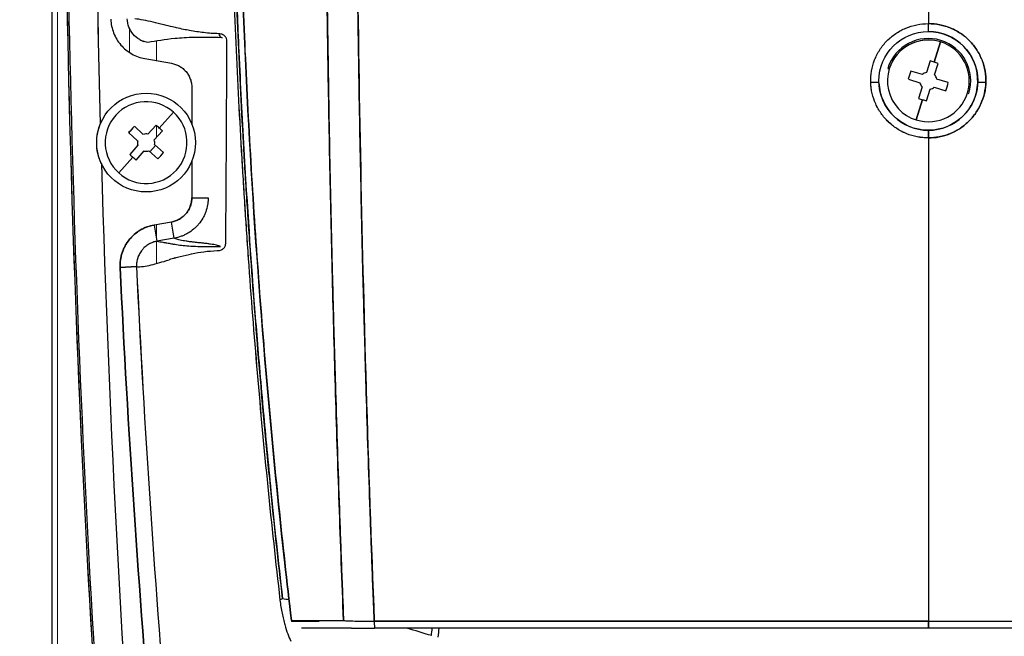
# Model space of a CAD drawing. Units: millimetres. Extents: x 0 to 15750, y 0 to 22275.
# Drawn here: x 5436 to 5556, y 13796 to 13871 of the extents above; entities that cross this region are included whole.
import ezdxf

# ---------------------------------------------------------------- set-up
doc = ezdxf.new("R2010")
doc.units = ezdxf.units.MM
doc.header["$LTSCALE"] = 75
doc.layers.add('Bemaßung (ISO)', color=1, linetype='Continuous', lineweight=5, true_color=0xff0000)
doc.layers.add('Tangential', color=7, linetype='Continuous', lineweight=9, true_color=0xbfbfbf)
doc.layers.add('Sichtbar (ISO)', color=7, linetype='Continuous', lineweight=25)
doc.layers.add('Sichtbar schmal (ISO)', color=7, linetype='Continuous', lineweight=25)
doc.styles.add('Bemaßung_gerundet', font='tahoma.ttf')
doc.dimstyles.new('Dehoust_gerundet', dxfattribs={"dimscale": 75, "dimtxt": 3.5, "dimasz": 2.5, "dimexe": 3.175, "dimexo": 0.8, "dimgap": 0.8, "dimtad": 1, "dimtoh": 1, "dimdec": 0, "dimlfac": 0.1, "dimrnd": 1e-08, "dimzin": 12, "dimtxsty": 'Bemaßung_gerundet', "dimcen": 0.09, "dimdle": 10, "dimclrd": 1, "dimclre": 1, "dimclrt": 256, "dimadec": 1, "dimazin": 3, "dimtfac": 1, "dimtmove": 0, "dimatfit": 3, "dimfxl": 1, "dimtolj": 1, "dimtzin": 0, "dimlwd": -1, "dimlwe": -1, "dimarcsym": 0})

# ---------------------------------------------------------------- blocks, each defined once
blk = doc.blocks.new('*D14')
at = {"layer": 'Bemaßung (ISO)', "color": 1, "transparency": 16777216}
for p, q in [((5379.98, 15099.58), (3998.49, 15099.58)), ((4236.62, 14912.08), (4236.62, 12385.15)), ((5690.34, 12197.65), (3998.49, 12197.65))]:
    blk.add_line(p, q, dxfattribs=at)
for points in [[(4205.37, 14912.08), (4267.87, 14912.08), (4236.62, 15099.58)], [(4205.37, 12385.15), (4267.87, 12385.15), (4236.62, 12197.65)]]:
    blk.add_solid(points, dxfattribs=at)
at = {"layer": 'Defpoints', "color": 0, "transparency": 16777216}
for p in [(5439.98, 15099.58), (4236.62, 12197.65), (5750.34, 12197.65)]:
    blk.add_point(p, dxfattribs=at)
at = {"layer": 'Bemaßung (ISO)', "color": 22, "true_color": 0xc13f00, "transparency": 16777216, "insert": (3903.19, 13648.61), "char_height": 262.5, "attachment_point": 2, "rotation": 90, "style": 'Bemaßung_gerundet'}
blk.add_mtext('\\A1;2900', dxfattribs=at)

msp = doc.modelspace()

# ---------------------------------------------------------------- linework, layer by layer
at = {"layer": 'Sichtbar (ISO)'}
for p, q in [((5439.98, 15099.58), (5439.98, 11999.58)), ((5546.45, 13912.05), (5546.45, 13870.51)), ((5546.45, 13912.05), (5546.45, 13870.51)), ((5546.45, 13869.55), (5546.45, 13870.51)), ((5547.91, 13868.29), (5547.15, 13865.83)), ((5547.15, 13865.83), (5547.91, 13868.29)), ((5451.3, 13866.26), (5454.52, 13865.69)), ((5541.52, 13865.06), (5541.7, 13865.01)), ((5546.66, 13865.98), (5546.22, 13864.57)), ((5547.21, 13864.27), (5547.64, 13865.67)), ((5545.73, 13864.31), (5544.32, 13864.74)), ((5457, 13862.74), (5457, 13858.32)), ((5544.02, 13863.76), (5545.42, 13863.32)), ((5545.68, 13862.83), (5545.25, 13861.42)), ((5547.16, 13862.79), (5548.57, 13862.35)), ((5548.87, 13863.34), (5547.47, 13863.77)), ((5546.24, 13861.12), (5546.67, 13862.53)), ((5551.19, 13862.08), (5551.37, 13862.03)), ((5545.74, 13861.27), (5544.98, 13858.8)), ((5544.98, 13858.8), (5545.74, 13861.27)), ((5454.77, 13859.73), (5453.05, 13857.82)), ((5453.05, 13857.82), (5454.77, 13859.73)), ((5451.11, 13857.04), (5450.02, 13858.03)), ((5452.66, 13858.16), (5451.67, 13857.07)), ((5449.33, 13857.26), (5450.42, 13856.28)), ((5452.44, 13856.38), (5453.43, 13857.47)), ((5546.45, 13856.62), (5546.45, 13857.55)), ((5546.45, 13857.55), (5546.45, 13856.62)), ((5450.45, 13855.72), (5449.47, 13854.62)), ((5451.91, 13854.94), (5452.6, 13855.7)), ((5453.56, 13854.83), (5452.47, 13855.82)), ((5546.45, 13856.62), (5546.45, 13797.9)), ((5546.45, 13856.62), (5546.45, 13797.9)), ((5450.23, 13853.93), (5451.22, 13855.03)), ((5451.78, 13855.05), (5452.87, 13854.07)), ((5449.84, 13854.28), (5448.12, 13852.36)), ((5448.12, 13852.36), (5449.84, 13854.28)), ((5457, 13853.77), (5457, 13849.35)), ((5457, 13849.35), (5459, 13849.35)), ((5454.52, 13846.4), (5452.42, 13846.03)), ((5452.42, 13846.03), (5452.77, 13844.06)), ((5454.87, 13844.43), (5454.52, 13846.4)), ((5454.87, 13844.43), (5452.77, 13844.06)), ((5448.3, 13840.88), (5450.29, 13840.98)), ((5450.29, 13840.98), (5448.3, 13840.88)), ((5469.1, 13797.97), (5475.43, 13797.97)), ((5472.44, 13797.86), (5469.12, 13797.86)), ((5476.4, 13797.05), (5470.34, 13797.05)), ((5476.4, 13797.05), (5479.19, 13797.05)), ((5546.45, 13797.9), (5479.16, 13797.9)), ((5546.45, 13797.05), (5479.19, 13797.05)), ((5546.45, 13797.05), (5479.19, 13797.05)), ((5546.45, 13797.9), (5613.73, 13797.9)), ((5546.45, 13797.05), (5546.45, 13797.9)), ((5546.45, 13797.9), (5546.45, 13797.05)), ((5613.7, 13797.05), (5546.45, 13797.05)), ((5613.7, 13797.05), (5546.45, 13797.05))]:
    msp.add_line(p, q, dxfattribs=at)
for centre in [(5546.45, 13863.55), (5451.45, 13856.05)]:
    msp.add_circle(centre, 6, dxfattribs=at)
for centre, radius, start, end in [((7441.45, 13912.05), 2000, 175.55168, 184.44832), ((7441.45, 13912.05), 1996.29, 178.45685, 181.54315), ((7441.45, 13912.05), 2000, 180, 184.44832), ((7441.45, 13912.05), 1999.79, 180, 184.44285), ((7441.45, 13912.05), 1999.79, 180, 184.44285), ((7441.45, 13912.05), 1996.29, 180, 181.54315), ((5546.45, 13863.55), 5.15, 342.871, 162.871), ((5546.45, 13863.55), 6, 357.9104, 90), ((5546.45, 13863.55), 4.97, 72.871, 252.871), ((5546.45, 13863.55), 4.97, 342.871, 162.871), ((5546.45, 13863.55), 4.97, 252.871, 72.871), ((5546.45, 13863.55), 1.05, 102.3691, 133.3729), ((5546.45, 13863.55), 1.05, 12.3691, 43.3729), ((5546.45, 13863.55), 6, 182.0896, 357.9104), ((5546.45, 13863.55), 1.05, 192.3691, 223.3729), ((5546.45, 13863.55), 1.05, 282.3691, 313.3729), ((5451.45, 13856.05), 4.97, 47.9066, 227.9066), ((5451.45, 13856.05), 4.97, 227.9066, 47.9066), ((7441.45, 13912.05), 1996.5, 181.5591, 181.55911), ((5451.45, 13856.05), 1.05, 77.4047, 108.4085), ((5451.45, 13856.05), 1.05, 167.4047, 198.4085), ((5451.45, 13856.05), 1.05, 347.4047, 18.4085), ((5451.45, 13856.05), 1.05, 257.4047, 288.4085), ((7441.45, 13912.05), 1996.29, 181.68069, 184.44285), ((7441.45, 13912.05), 1996.29, 181.68069, 184.44285)]:
    msp.add_arc(centre, radius, start, end, dxfattribs=at)
for centre, major_axis, ratio, start_param, end_param in [((5460.76, 13869.29), (-0.018, -0.5), 0.982632, 4.775306, 6.141646), ((5125.99, 13635.14), (-335.13, -233.73), 0.044691, 3.138816, 3.150148), ((5452.16, 13871.21), (-0.27, 3.02), 0.998633, 2.54077, 2.710124), ((5545.53, 13860.56), (11.8, -3.64), 0.446198, 1.570796, 1.6125), ((5545.53, 13860.56), (11.8, -3.64), 0.446198, 1.529093, 1.570796), ((5549.43, 13862.63), (3.64, 11.8), 0.446198, 1.529093, 1.6125), ((5539.45, 13863.29), (0.999, 0.036), 0.060729, 0, 1.565089), ((5543.46, 13864.47), (-3.64, -11.8), 0.446198, 1.529093, 1.6125), ((5553.44, 13863.29), (-0.999, 0.036), 0.060729, 4.718097, 6.283185), ((5553.44, 13863.29), (-0.999, 0.036), 0.060729, 4.718097, 6.283185), ((5547.37, 13866.53), (-11.8, 3.64), 0.446198, 1.529093, 1.570796), ((5547.37, 13866.53), (-11.8, 3.64), 0.446198, 1.570796, 1.6125), ((5453.76, 13853.95), (8.28, 9.17), 0.446198, 1.529093, 1.6125), ((5449.35, 13853.73), (9.17, -8.28), 0.446198, 1.570796, 1.6125), ((5449.35, 13853.73), (9.17, -8.28), 0.446198, 1.529093, 1.570796), ((5453.54, 13858.37), (-9.17, 8.28), 0.446198, 1.529093, 1.570796), ((5449.13, 13858.14), (-8.28, -9.17), 0.446198, 1.529093, 1.6125), ((5449.13, 13858.14), (-8.28, -9.17), 0.446198, 1.529093, 1.6125), ((5453.54, 13858.37), (-9.17, 8.28), 0.446198, 1.570796, 1.6125), ((6247.69, 13878.18), (-800.05, -40.11), 0.032821, 6.146217, 6.152867), ((6201.04, 13854.09), (82.11, -1059.21), 0.706142, 4.670066, 4.725534), ((5468.68, 13800.54), (-0.993, -0.114), 0.184467, 5.412713, 6.069057), ((5439.02, 13777.9), (45.09, 13.16), 0.424566, 0.732565, 0.75487), ((5438.77, 13777.64), (45.47, 13.34), 0.425479, 0.731841, 0.732056), ((5488.08, 13889.15), (-1.79, -92.06), 0.519773, 6.132888, 6.13289), ((5470.13, 13798.09), (-1.03, -0.01), 0.981795, 0.107652, 0.223877), ((5479.28, 13798.05), (3.97, 0.04), 0.035671, 4.034438, 4.356442), ((5479.29, 13798.05), (3.98, 0.04), 0.035111, 4.354043, 4.515928), ((5479.29, 13798.05), (3.98, 0.04), 0.034965, 4.515932, 4.596548), ((5479.29, 13798.05), (3.98, 0.04), 0.035204, 4.596546, 4.63694), ((5546.45, 13798.04), (-2000.06, 0), 0.00007, 1.537146, 1.570796), ((5479.19, 13798.05), (0, -1), 0.033644, 4.85547, 6.283185), ((8104.29, 12707.71), (3136.03, -1200.49), 0.044691, 2.575586, 2.577306), ((5106.04, 13930.78), (-32.78, 612.66), 0.627125, 4.457408, 4.458916), ((5105.8, 13931.14), (32.92, -614.53), 0.626976, 1.315559, 1.317368), ((5546.44, 13798.04), (-2000.06, 0), 0.00007, 1.570797, 1.604446)]:
    msp.add_ellipse(centre, major_axis=major_axis, ratio=ratio, start_param=start_param, end_param=end_param, dxfattribs=at)
for points, knots in [([(5461.38, 13912.05), (5461.38, 13907.36), (5461.41, 13902.67), (5461.51, 13895.64), (5461.55, 13893.3), (5461.65, 13888.61), (5461.71, 13886.27), (5462.04, 13874.58), (5462.44, 13865.24), (5463.1, 13853.59), (5463.24, 13851.26), (5463.53, 13846.61), (5463.69, 13844.29), (5464.18, 13837.32), (5464.55, 13832.69), (5465.73, 13818.82), (5466.65, 13809.62), (5467.71, 13800.46)], [-0.1123489, -0.1123489, -0.1123489, -0.1123489, -0.0983053, -0.0983053, -0.0912835, -0.0912835, -0.0842617, -0.0842617, -0.0561745, -0.0561745, -0.0491526, -0.0491526, -0.0421308, -0.0421308, -0.0280872, -0.0280872, 0, 0, 0, 0]), ([(5461.38, 13912.05), (5461.38, 13902.67), (5461.51, 13893.3), (5461.78, 13883.93), (5462.04, 13874.58), (5462.44, 13865.24), (5462.96, 13855.92), (5463.49, 13846.61), (5464.15, 13837.32), (5464.94, 13828.07), (5465.73, 13818.83), (5466.65, 13809.62), (5467.71, 13800.46)], [0, 0, 0, 0, 0.25, 0.25, 0.25, 0.5, 0.5, 0.5, 0.75, 0.75, 0.75, 1, 1, 1, 1]), ([(5468.03, 13800.6), (5466.97, 13809.75), (5466.05, 13818.94), (5464.86, 13832.79), (5464.5, 13837.41), (5464.01, 13844.37), (5463.85, 13846.69), (5463.55, 13851.34), (5463.41, 13853.67), (5462.75, 13865.3), (5462.36, 13874.62), (5462.03, 13886.31), (5461.97, 13888.64), (5461.87, 13893.32), (5461.83, 13895.66), (5461.73, 13902.68), (5461.7, 13907.37), (5461.7, 13912.05)], [0, 0, 0, 0, 0.0280872, 0.0280872, 0.0421308, 0.0421308, 0.0491526, 0.0491526, 0.0561745, 0.0561745, 0.0842617, 0.0842617, 0.0912835, 0.0912835, 0.0983053, 0.0983053, 0.1123489, 0.1123489, 0.1123489, 0.1123489]), ([(5461.7, 13912.05), (5461.7, 13901.74), (5461.85, 13892.39), (5462.09, 13883.97), (5462.2, 13880.14), (5462.33, 13876.32), (5462.48, 13872.5), (5462.55, 13870.92), (5462.61, 13869.35), (5462.68, 13867.77), (5462.86, 13863.84), (5463.06, 13859.91), (5463.28, 13855.99), (5463.74, 13847.83), (5464.19, 13841.64), (5464.51, 13837.42), (5464.61, 13836.08), (5464.72, 13834.68), (5464.84, 13833.2), (5465.07, 13830.34), (5465.34, 13827.21), (5465.64, 13823.81), (5465.65, 13823.68), (5465.67, 13823.55), (5465.68, 13823.42), (5465.95, 13820.38), (5466.26, 13817.13), (5466.61, 13813.68), (5467.02, 13809.6), (5467.49, 13805.24), (5468.03, 13800.6)], [0, 0, 0, 0, 0.25, 0.25, 0.25, 0.352375, 0.352375, 0.352375, 0.394631, 0.394631, 0.394631, 0.5, 0.5, 0.5, 0.666667, 0.666667, 0.666667, 0.715911, 0.715911, 0.715911, 0.81133, 0.81133, 0.81133, 0.814976, 0.814976, 0.814976, 0.899851, 0.899851, 0.899851, 1, 1, 1, 1]), ([(5462.45, 13912.05), (5462.45, 13902.45), (5462.58, 13892.85), (5462.86, 13883.28), (5463.14, 13873.71), (5463.55, 13864.17), (5464.11, 13854.66), (5464.66, 13845.15), (5465.35, 13835.67), (5466.19, 13826.22), (5467.02, 13816.77), (5467.99, 13807.35), (5469.1, 13797.97)], [0, 0, 0, 0, 0.25, 0.25, 0.25, 0.5, 0.5, 0.5, 0.75, 0.75, 0.75, 1, 1, 1, 1]), ([(5469.1, 13797.97), (5466.88, 13816.65), (5465.22, 13835.57), (5464.11, 13854.64), (5463, 13873.7), (5462.45, 13892.86), (5462.45, 13912.05)], [0, 0, 0, 0, 0.5, 0.5, 0.5, 1, 1, 1, 1]), ([(5473.18, 13912.05), (5473.18, 13902.45), (5473.23, 13892.86), (5473.32, 13883.27), (5473.34, 13880.87), (5473.37, 13878.47), (5473.4, 13876.07), (5473.43, 13873.68), (5473.46, 13871.28), (5473.5, 13868.88), (5473.57, 13864.09), (5473.65, 13859.3), (5473.74, 13854.52), (5473.84, 13849.73), (5473.95, 13844.95), (5474.06, 13840.17), (5474.12, 13837.78), (5474.19, 13835.39), (5474.25, 13833), (5474.32, 13830.62), (5474.39, 13828.23), (5474.46, 13825.85), (5474.6, 13821.07), (5474.75, 13816.31), (5474.92, 13811.55), (5475.01, 13809.17), (5475.09, 13806.79), (5475.18, 13804.42), (5475.23, 13803.23), (5475.27, 13802.04), (5475.32, 13800.85), (5475.36, 13799.89), (5475.39, 13798.93), (5475.43, 13797.97)], [0, 0, 0, 0, 0.2515, 0.2515, 0.2515, 0.314375, 0.314375, 0.314375, 0.37725, 0.37725, 0.37725, 0.503, 0.503, 0.503, 0.62875, 0.62875, 0.62875, 0.691625, 0.691625, 0.691625, 0.7545, 0.7545, 0.7545, 0.88025, 0.88025, 0.88025, 0.943125, 0.943125, 0.943125, 0.9745625, 0.9745625, 0.9745625, 1, 1, 1, 1]), ([(5475.43, 13797.97), (5475.05, 13807.41), (5474.72, 13816.87), (5474.44, 13826.36), (5474.16, 13835.84), (5473.93, 13845.34), (5473.74, 13854.86), (5473.55, 13864.38), (5473.41, 13873.9), (5473.32, 13883.44), (5473.22, 13892.98), (5473.18, 13902.52), (5473.18, 13912.05)], [0, 0, 0, 0, 0.25, 0.25, 0.25, 0.5, 0.5, 0.5, 0.75, 0.75, 0.75, 1, 1, 1, 1]), ([(5479.16, 13797.9), (5479.12, 13798.8), (5479.09, 13799.69), (5479, 13801.78), (5478.96, 13802.97), (5478.82, 13806.54), (5478.74, 13808.92), (5478.49, 13816.08), (5478.33, 13820.86), (5478.12, 13828.03), (5478.05, 13830.42), (5477.92, 13835.21), (5477.85, 13837.6), (5477.67, 13844.79), (5477.57, 13849.58), (5477.38, 13859.17), (5477.3, 13863.97), (5477.19, 13871.18), (5477.16, 13873.58), (5477.1, 13878.39), (5477.07, 13880.79), (5476.95, 13892.81), (5476.91, 13902.43), (5476.91, 13912.05)], [-0.2952551, -0.2952551, -0.2952551, -0.2952551, -0.2925624, -0.2925624, -0.2889783, -0.2889783, -0.2818102, -0.2818102, -0.2674739, -0.2674739, -0.2603058, -0.2603058, -0.2531377, -0.2531377, -0.2388014, -0.2388014, -0.2244652, -0.2244652, -0.2172971, -0.2172971, -0.2101289, -0.2101289, -0.1814564, -0.1814564, -0.1814564, -0.1814564]), ([(5447.17, 13871.04), (5447.17, 13870.75), (5447.21, 13870.47), (5447.26, 13870.19), (5447.32, 13869.91), (5447.4, 13869.64), (5447.5, 13869.37), (5447.61, 13869.1), (5447.73, 13868.85), (5447.88, 13868.6), (5448.03, 13868.36), (5448.19, 13868.13), (5448.38, 13867.91), (5448.57, 13867.7), (5448.77, 13867.5), (5448.99, 13867.32), (5449.21, 13867.14), (5449.45, 13866.97), (5449.7, 13866.83), (5449.95, 13866.69), (5450.21, 13866.57), (5450.47, 13866.48), (5450.74, 13866.38), (5451.02, 13866.31), (5451.3, 13866.26)], [0, 0, 0, 0, 0.125, 0.125, 0.125, 0.25, 0.25, 0.25, 0.375, 0.375, 0.375, 0.5, 0.5, 0.5, 0.625, 0.625, 0.625, 0.75, 0.75, 0.75, 0.875, 0.875, 0.875, 1, 1, 1, 1]), ([(5455.14, 13869.99), (5454.98, 13870.03), (5454.73, 13870.08), (5454.42, 13870.16), (5454.01, 13870.25), (5453.75, 13870.32), (5453.63, 13870.35)], [0.03602699, 0.03602699, 0.03602699, 0.03602699, 0.04116696, 0.04116696, 0.04116696, 0.04630694, 0.04630694, 0.04630694, 0.04630694]), ([(5541.42, 13868.41), (5541.75, 13868.74), (5542.11, 13869.04), (5542.49, 13869.3), (5542.88, 13869.56), (5543.29, 13869.78), (5543.72, 13869.96)], [0.5, 0.5, 0.5, 0.5, 0.625, 0.625, 0.625, 0.75, 0.75, 0.75, 0.75]), ([(5546.45, 13870.51), (5546.92, 13870.51), (5547.38, 13870.46), (5548.06, 13870.33), (5548.29, 13870.27), (5548.62, 13870.17), (5548.73, 13870.13), (5548.95, 13870.05), (5549.06, 13870.01), (5549.6, 13869.78), (5550.01, 13869.56), (5550.49, 13869.24), (5550.58, 13869.17), (5550.77, 13869.03), (5550.86, 13868.96), (5551.13, 13868.73), (5551.3, 13868.58), (5551.79, 13868.08), (5552.08, 13867.72), (5552.4, 13867.23), (5552.46, 13867.13), (5552.58, 13866.93), (5552.63, 13866.83), (5552.79, 13866.52), (5552.89, 13866.3), (5553.06, 13865.87), (5553.13, 13865.65), (5553.22, 13865.31), (5553.25, 13865.2), (5553.3, 13864.97), (5553.33, 13864.86), (5553.42, 13864.28), (5553.45, 13863.82), (5553.44, 13863.35)], [-0.02463252, -0.02463252, -0.02463252, -0.02463252, -0.02323676, -0.02323676, -0.02253889, -0.02253889, -0.02218995, -0.02218995, -0.02184101, -0.02184101, -0.02044526, -0.02044526, -0.02009632, -0.02009632, -0.01974739, -0.01974739, -0.01904951, -0.01904951, -0.01765376, -0.01765376, -0.01730482, -0.01730482, -0.01695588, -0.01695588, -0.01625801, -0.01625801, -0.01556013, -0.01556013, -0.01521119, -0.01521119, -0.01486225, -0.01486225, -0.0134665, -0.0134665, -0.0134665, -0.0134665]), ([(5460.68, 13868.8), (5459.38, 13868.84), (5458.29, 13868.85), (5456.43, 13868.81), (5455.65, 13868.76), (5453.67, 13868.57), (5452.71, 13868.39), (5451.65, 13868.23)], [0.00518714, 0.00518714, 0.00518714, 0.00518714, 0.02621256, 0.02621256, 0.04723798, 0.04723798, 0.08713857, 0.08713857, 0.08713857, 0.08713857]), ([(5454.52, 13865.69), (5454.7, 13865.66), (5454.86, 13865.62), (5455.03, 13865.56), (5455.19, 13865.5), (5455.35, 13865.42), (5455.5, 13865.34), (5455.65, 13865.25), (5455.79, 13865.15), (5455.93, 13865.04), (5456.06, 13864.92), (5456.18, 13864.8), (5456.3, 13864.67), (5456.41, 13864.53), (5456.51, 13864.39), (5456.6, 13864.24), (5456.68, 13864.09), (5456.76, 13863.93), (5456.82, 13863.77), (5456.88, 13863.6), (5456.92, 13863.43), (5456.95, 13863.26), (5456.98, 13863.09), (5457, 13862.92), (5457, 13862.74)], [0, 0, 0, 0, 0.125, 0.125, 0.125, 0.25, 0.25, 0.25, 0.375, 0.375, 0.375, 0.5, 0.5, 0.5, 0.625, 0.625, 0.625, 0.75, 0.75, 0.75, 0.875, 0.875, 0.875, 1, 1, 1, 1]), ([(5546.45, 13856.62), (5546.22, 13856.62), (5545.99, 13856.63), (5545.66, 13856.66), (5545.55, 13856.67), (5545.32, 13856.71), (5545.21, 13856.73), (5544.66, 13856.83), (5544.24, 13856.96), (5543.72, 13857.17), (5543.62, 13857.21), (5543.41, 13857.31), (5543.31, 13857.36), (5543.01, 13857.51), (5542.82, 13857.63), (5542.26, 13857.99), (5541.91, 13858.27), (5541.5, 13858.66), (5541.43, 13858.74), (5541.27, 13858.9), (5541.2, 13858.98), (5540.98, 13859.24), (5540.84, 13859.41), (5540.59, 13859.78), (5540.47, 13859.97), (5540.3, 13860.26), (5540.25, 13860.36), (5540.15, 13860.56), (5540.1, 13860.66), (5539.87, 13861.17), (5539.73, 13861.59), (5539.58, 13862.24), (5539.54, 13862.46), (5539.5, 13862.79), (5539.48, 13862.91), (5539.46, 13863.13), (5539.46, 13863.24), (5539.45, 13863.35)], [-0.02190128, -0.02190128, -0.02190128, -0.02190128, -0.02123304, -0.02123304, -0.02089892, -0.02089892, -0.02056481, -0.02056481, -0.01922834, -0.01922834, -0.01889422, -0.01889422, -0.0185601, -0.0185601, -0.01789187, -0.01789187, -0.0165554, -0.0165554, -0.01622128, -0.01622128, -0.01588716, -0.01588716, -0.01521893, -0.01521893, -0.01455069, -0.01455069, -0.01421657, -0.01421657, -0.01388246, -0.01388246, -0.01254599, -0.01254599, -0.01187775, -0.01187775, -0.01154363, -0.01154363, -0.01120952, -0.01120952, -0.01120952, -0.01120952]), ([(5553.44, 13863.35), (5553.43, 13863.13), (5553.41, 13862.91), (5553.37, 13862.58), (5553.35, 13862.47), (5553.31, 13862.25), (5553.29, 13862.14), (5553.16, 13861.59), (5553.02, 13861.17), (5552.74, 13860.56), (5552.64, 13860.36), (5552.48, 13860.07), (5552.42, 13859.97), (5552.3, 13859.78), (5552.24, 13859.69), (5551.92, 13859.23), (5551.63, 13858.89), (5551.14, 13858.42), (5550.98, 13858.28), (5550.62, 13858), (5550.44, 13857.86), (5549.88, 13857.5), (5549.48, 13857.29), (5548.96, 13857.08), (5548.86, 13857.04), (5548.65, 13856.97), (5548.54, 13856.94), (5548.22, 13856.84), (5548, 13856.79), (5547.34, 13856.66), (5546.9, 13856.62), (5546.45, 13856.62)], [-0.01070032, -0.01070032, -0.01070032, -0.01070032, -0.01003155, -0.01003155, -0.00969717, -0.00969717, -0.00936278, -0.00936278, -0.00802524, -0.00802524, -0.00735647, -0.00735647, -0.00702209, -0.00702209, -0.0066877, -0.0066877, -0.00535016, -0.00535016, -0.00468139, -0.00468139, -0.00401262, -0.00401262, -0.00267508, -0.00267508, -0.0023407, -0.0023407, -0.00200631, -0.00200631, -0.00133754, -0.00133754, 0, 0, 0, 0]), ([(5541.59, 13858.58), (5541.26, 13858.89), (5540.97, 13859.23), (5540.72, 13859.59), (5540.46, 13859.96), (5540.24, 13860.35), (5540.06, 13860.76)], [0.5, 0.5, 0.5, 0.5, 0.625, 0.625, 0.625, 0.75, 0.75, 0.75, 0.75]), ([(5543.82, 13857.13), (5543.41, 13857.29), (5543.01, 13857.5), (5542.63, 13857.75), (5542.26, 13857.99), (5541.91, 13858.27), (5541.59, 13858.58)], [0.25, 0.25, 0.25, 0.25, 0.375, 0.375, 0.375, 0.5, 0.5, 0.5, 0.5]), ([(5454.52, 13846.4), (5454.7, 13846.43), (5454.87, 13846.48), (5455.11, 13846.57), (5455.19, 13846.6), (5455.31, 13846.66), (5455.35, 13846.68), (5455.42, 13846.72), (5455.46, 13846.74), (5455.65, 13846.85), (5455.79, 13846.95), (5455.99, 13847.11), (5456.06, 13847.17), (5456.15, 13847.26), (5456.18, 13847.3), (5456.24, 13847.36), (5456.27, 13847.39), (5456.41, 13847.56), (5456.51, 13847.7), (5456.64, 13847.93), (5456.68, 13848.01), (5456.73, 13848.12), (5456.75, 13848.16), (5456.79, 13848.25), (5456.8, 13848.29), (5456.88, 13848.49), (5456.92, 13848.66), (5456.97, 13848.91), (5456.98, 13849), (5456.99, 13849.17), (5457, 13849.26), (5457, 13849.35)], [0, 0, 0, 0, 0.000519627, 0.000519627, 0.000779441, 0.000779441, 0.000909348, 0.000909348, 0.001039255, 0.001039255, 0.001558882, 0.001558882, 0.001818696, 0.001818696, 0.001948603, 0.001948603, 0.00207851, 0.00207851, 0.002598137, 0.002598137, 0.002857951, 0.002857951, 0.002987857, 0.002987857, 0.003117764, 0.003117764, 0.003637392, 0.003637392, 0.003897205, 0.003897205, 0.004157019, 0.004157019, 0.004157019, 0.004157019]), ([(5457, 13849.35), (5457, 13849.18), (5456.98, 13849), (5456.95, 13848.83), (5456.92, 13848.66), (5456.88, 13848.49), (5456.82, 13848.33), (5456.76, 13848.16), (5456.68, 13848), (5456.6, 13847.85), (5456.51, 13847.7), (5456.41, 13847.56), (5456.3, 13847.43), (5456.18, 13847.29), (5456.06, 13847.17), (5455.93, 13847.06), (5455.79, 13846.95), (5455.65, 13846.85), (5455.5, 13846.76), (5455.35, 13846.67), (5455.19, 13846.6), (5455.03, 13846.54), (5454.86, 13846.48), (5454.7, 13846.43), (5454.52, 13846.4)], [0, 0, 0, 0, 0.125, 0.125, 0.125, 0.25, 0.25, 0.25, 0.375, 0.375, 0.375, 0.5, 0.5, 0.5, 0.625, 0.625, 0.625, 0.75, 0.75, 0.75, 0.875, 0.875, 0.875, 1, 1, 1, 1]), ([(5459, 13849.35), (5459, 13849.2), (5458.99, 13849.06), (5458.96, 13848.77), (5458.94, 13848.62), (5458.87, 13848.2), (5458.79, 13847.92), (5458.67, 13847.57), (5458.64, 13847.51), (5458.59, 13847.37), (5458.56, 13847.3), (5458.47, 13847.11), (5458.4, 13846.98), (5458.18, 13846.6), (5458.02, 13846.37), (5457.78, 13846.09), (5457.73, 13846.03), (5457.63, 13845.92), (5457.58, 13845.87), (5457.43, 13845.72), (5457.32, 13845.62), (5456.99, 13845.34), (5456.75, 13845.17), (5456.44, 13844.99), (5456.37, 13844.96), (5456.24, 13844.89), (5456.18, 13844.86), (5455.98, 13844.76), (5455.85, 13844.71), (5455.44, 13844.56), (5455.16, 13844.49), (5454.87, 13844.43)], [-0.004157019, -0.004157019, -0.004157019, -0.004157019, -0.003897205, -0.003897205, -0.003637392, -0.003637392, -0.003117764, -0.003117764, -0.002987857, -0.002987857, -0.002857951, -0.002857951, -0.002598137, -0.002598137, -0.00207851, -0.00207851, -0.001948603, -0.001948603, -0.001818696, -0.001818696, -0.001558882, -0.001558882, -0.001039255, -0.001039255, -0.000909348, -0.000909348, -0.000779441, -0.000779441, -0.000519627, -0.000519627, 0, 0, 0, 0]), ([(5452.42, 13846.03), (5452.13, 13845.98), (5451.84, 13845.9), (5451.56, 13845.8), (5451.27, 13845.69), (5451, 13845.57), (5450.74, 13845.41), (5450.48, 13845.26), (5450.24, 13845.08), (5450.01, 13844.89), (5449.78, 13844.69), (5449.58, 13844.47), (5449.39, 13844.24), (5449.2, 13844), (5449.03, 13843.75), (5448.89, 13843.49), (5448.75, 13843.22), (5448.63, 13842.95), (5448.53, 13842.66), (5448.44, 13842.38), (5448.38, 13842.08), (5448.33, 13841.79), (5448.29, 13841.49), (5448.28, 13841.19), (5448.3, 13840.88)], [0, 0, 0, 0, 0.125, 0.125, 0.125, 0.25, 0.25, 0.25, 0.375, 0.375, 0.375, 0.5, 0.5, 0.5, 0.625, 0.625, 0.625, 0.75, 0.75, 0.75, 0.875, 0.875, 0.875, 1, 1, 1, 1]), ([(5448.3, 13840.88), (5448.29, 13841.03), (5448.29, 13841.19), (5448.3, 13841.49), (5448.32, 13841.64), (5448.38, 13842.09), (5448.44, 13842.38), (5448.56, 13842.74), (5448.59, 13842.81), (5448.64, 13842.96), (5448.67, 13843.03), (5448.76, 13843.24), (5448.83, 13843.37), (5449.04, 13843.77), (5449.21, 13844.02), (5449.45, 13844.31), (5449.5, 13844.37), (5449.6, 13844.49), (5449.65, 13844.54), (5449.81, 13844.7), (5449.92, 13844.81), (5450.26, 13845.1), (5450.51, 13845.28), (5450.84, 13845.47), (5450.9, 13845.5), (5451.04, 13845.57), (5451.11, 13845.61), (5451.31, 13845.7), (5451.45, 13845.76), (5451.73, 13845.86), (5451.88, 13845.91), (5452.09, 13845.96), (5452.17, 13845.98), (5452.28, 13846.01), (5452.32, 13846.01), (5452.37, 13846.02), (5452.39, 13846.03), (5452.41, 13846.03), (5452.42, 13846.03), (5452.42, 13846.03), (5452.42, 13846.03), (5452.42, 13846.03), (5452.42, 13846.03), (5452.42, 13846.03)], [-0.007173624, -0.007173624, -0.007173624, -0.007173624, -0.006722582, -0.006722582, -0.006271541, -0.006271541, -0.005369458, -0.005369458, -0.005143937, -0.005143937, -0.004918416, -0.004918416, -0.004467374, -0.004467374, -0.003565291, -0.003565291, -0.00333977, -0.00333977, -0.003114249, -0.003114249, -0.002663208, -0.002663208, -0.001761125, -0.001761125, -0.001535604, -0.001535604, -0.001310083, -0.001310083, -0.000859041, -0.000859041, -0.000408, -0.000408, -0.000182479, -0.000182479, -0.000069719, -0.000069719, -0.000013338, -0.000013338, -0.000006291, -0.000006291, -0.000002767, -0.000002767, -0.000000118, -0.000000118, -0.000000118, -0.000000118]), ([(5452.77, 13844.06), (5452.77, 13844.06), (5452.77, 13844.06), (5452.77, 13844.06), (5452.77, 13844.06), (5452.77, 13844.06), (5452.76, 13844.06), (5452.75, 13844.06), (5452.74, 13844.06), (5452.71, 13844.05), (5452.68, 13844.05), (5452.62, 13844.03), (5452.57, 13844.02), (5452.44, 13843.99), (5452.35, 13843.96), (5452.18, 13843.9), (5452.1, 13843.87), (5451.98, 13843.81), (5451.94, 13843.79), (5451.86, 13843.75), (5451.81, 13843.73), (5451.62, 13843.61), (5451.47, 13843.51), (5451.26, 13843.33), (5451.2, 13843.27), (5451.1, 13843.17), (5451.07, 13843.14), (5451.01, 13843.07), (5450.98, 13843.03), (5450.84, 13842.86), (5450.74, 13842.71), (5450.61, 13842.47), (5450.57, 13842.39), (5450.51, 13842.26), (5450.49, 13842.22), (5450.46, 13842.14), (5450.45, 13842.09), (5450.38, 13841.88), (5450.33, 13841.7), (5450.3, 13841.43), (5450.29, 13841.34), (5450.28, 13841.16), (5450.28, 13841.07), (5450.29, 13840.98)], [0.000000131, 0.000000131, 0.000000131, 0.000000131, 0.000002767, 0.000002767, 0.000006291, 0.000006291, 0.000013338, 0.000013338, 0.000069719, 0.000069719, 0.000182479, 0.000182479, 0.000408, 0.000408, 0.000859041, 0.000859041, 0.001310083, 0.001310083, 0.001535604, 0.001535604, 0.001761125, 0.001761125, 0.002663208, 0.002663208, 0.003114249, 0.003114249, 0.00333977, 0.00333977, 0.003565291, 0.003565291, 0.004467374, 0.004467374, 0.004918416, 0.004918416, 0.005143937, 0.005143937, 0.005369458, 0.005369458, 0.006271541, 0.006271541, 0.006722582, 0.006722582, 0.007173624, 0.007173624, 0.007173624, 0.007173624]), ([(5452.77, 13844.06), (5452.89, 13844.05), (5453.01, 13844.03), (5453.13, 13844.01), (5453.24, 13843.99), (5453.37, 13843.96), (5453.5, 13843.94), (5453.57, 13843.93), (5453.63, 13843.92), (5453.68, 13843.91), (5453.74, 13843.9), (5453.8, 13843.89), (5453.85, 13843.88), (5453.88, 13843.87), (5453.91, 13843.87), (5453.97, 13843.86), (5454.08, 13843.84), (5454.16, 13843.82), (5454.24, 13843.81), (5454.33, 13843.79), (5454.43, 13843.77), (5454.53, 13843.76), (5454.67, 13843.73), (5454.81, 13843.71), (5454.96, 13843.69), (5455.21, 13843.65), (5455.47, 13843.61), (5455.75, 13843.58), (5456.02, 13843.55), (5456.32, 13843.52), (5456.65, 13843.49), (5456.97, 13843.47), (5457.33, 13843.45), (5457.73, 13843.43), (5458.52, 13843.4), (5459.45, 13843.4), (5460.49, 13843.43)], [0.00216807, 0.00216807, 0.00216807, 0.00216807, 0.00688682, 0.00688682, 0.00688682, 0.01160558, 0.01160558, 0.01160558, 0.01396496, 0.01396496, 0.01396496, 0.01632434, 0.01632434, 0.01632434, 0.01789726, 0.01789726, 0.01789726, 0.0210431, 0.0210431, 0.0210431, 0.02481811, 0.02481811, 0.02481811, 0.03048062, 0.03048062, 0.03048062, 0.03991814, 0.03991814, 0.03991814, 0.04935566, 0.04935566, 0.04935566, 0.05879318, 0.05879318, 0.05879318, 0.07766822, 0.07766822, 0.07766822, 0.07766822]), ([(5460.49, 13843.43), (5460.37, 13843.49), (5460.19, 13843.54), (5459.99, 13843.59), (5459.78, 13843.63), (5459.55, 13843.68), (5459.28, 13843.71), (5459.15, 13843.73), (5459.01, 13843.75), (5458.88, 13843.77), (5458.74, 13843.79), (5458.6, 13843.8), (5458.46, 13843.82), (5458.33, 13843.83), (5458.18, 13843.85), (5458.03, 13843.87), (5457.96, 13843.87), (5457.89, 13843.88), (5457.79, 13843.89), (5457.68, 13843.9), (5457.61, 13843.91), (5457.54, 13843.92), (5457.4, 13843.93), (5457.26, 13843.95), (5457.12, 13843.96), (5456.98, 13843.98), (5456.84, 13844), (5456.71, 13844.01), (5456.57, 13844.03), (5456.43, 13844.05), (5456.31, 13844.07), (5456.18, 13844.09), (5456.05, 13844.1), (5455.93, 13844.13), (5455.68, 13844.17), (5455.47, 13844.21), (5455.29, 13844.26), (5455.11, 13844.31), (5454.97, 13844.37), (5454.87, 13844.43)], [0.4141336, 0.4141336, 0.4141336, 0.4141336, 0.4367792, 0.4367792, 0.4367792, 0.4594247, 0.4594247, 0.4594247, 0.4707475, 0.4707475, 0.4707475, 0.4820703, 0.4820703, 0.4820703, 0.4933931, 0.4933931, 0.4933931, 0.4990545, 0.4990545, 0.4990545, 0.5047159, 0.5047159, 0.5047159, 0.5160386, 0.5160386, 0.5160386, 0.5273614, 0.5273614, 0.5273614, 0.5386842, 0.5386842, 0.5386842, 0.550007, 0.550007, 0.550007, 0.5726525, 0.5726525, 0.5726525, 0.5952981, 0.5952981, 0.5952981, 0.5952981]), ([(5451.13, 13841), (5451.41, 13841.03), (5451.72, 13841.09), (5452.08, 13841.18), (5452.38, 13841.25), (5452.73, 13841.35), (5453.12, 13841.47)], [0.01135365, 0.01135365, 0.01135365, 0.01135365, 0.02082716, 0.02082716, 0.02082716, 0.03030067, 0.03030067, 0.03030067, 0.03030067])]:
    msp.add_open_spline(points, degree=3, knots=knots, dxfattribs=at)
for points in [[(5476.91, 13912.05), (5476.91, 13873.62), (5477.66, 13835.38), (5479.16, 13797.9)], [(5449.36, 13870.09), (5449.24, 13870.41), (5449.17, 13870.75), (5449.16, 13871.09)], [(5451.14, 13870.94), (5450.74, 13871.01), (5450.39, 13871.06), (5450.08, 13871.09)], [(5449.89, 13869.22), (5449.66, 13869.48), (5449.48, 13869.78), (5449.36, 13870.09)], [(5452.32, 13870.67), (5451.87, 13870.78), (5451.48, 13870.87), (5451.14, 13870.94)], [(5453.63, 13870.35), (5453.1, 13870.48), (5452.67, 13870.59), (5452.32, 13870.67)], [(5456.72, 13869.67), (5456.26, 13869.75), (5455.73, 13869.86), (5455.14, 13869.99)], [(5543.72, 13869.96), (5544.15, 13870.14), (5544.59, 13870.28), (5545.05, 13870.37)], [(5545.05, 13870.37), (5545.51, 13870.46), (5545.98, 13870.51), (5546.45, 13870.51)], [(5547.83, 13870.37), (5547.37, 13870.46), (5546.91, 13870.51), (5546.45, 13870.51)], [(5549.17, 13869.96), (5548.74, 13870.14), (5548.29, 13870.28), (5547.83, 13870.37)], [(5550.39, 13869.31), (5550.01, 13869.56), (5549.6, 13869.78), (5549.17, 13869.96)], [(5450.68, 13868.57), (5450.36, 13868.75), (5450.1, 13868.98), (5449.89, 13869.22)], [(5458.43, 13869.42), (5457.89, 13869.48), (5457.31, 13869.56), (5456.72, 13869.67)], [(5460.27, 13869.28), (5459.67, 13869.3), (5459.06, 13869.34), (5458.43, 13869.42)], [(5460.76, 13869.16), (5460.62, 13869.23), (5460.45, 13869.27), (5460.27, 13869.28)], [(5461.02, 13868.99), (5460.95, 13869.06), (5460.86, 13869.12), (5460.76, 13869.16)], [(5461.21, 13868.7), (5461.2, 13868.74), (5461.17, 13868.79), (5461.15, 13868.83)], [(5461.27, 13868.4), (5461.27, 13868.5), (5461.25, 13868.6), (5461.21, 13868.7)], [(5551.46, 13868.41), (5551.14, 13868.75), (5550.78, 13869.04), (5550.39, 13869.31)], [(5451.65, 13868.23), (5451.4, 13868.27), (5451.24, 13868.33), (5451.15, 13868.36)], [(5461.12, 13843.78), (5461.18, 13851.81), (5461.23, 13860.02), (5461.27, 13868.4)], [(5540.55, 13867.32), (5540.8, 13867.71), (5541.09, 13868.08), (5541.42, 13868.41)], [(5552.33, 13867.33), (5552.08, 13867.72), (5551.79, 13868.08), (5551.46, 13868.41)], [(5539.92, 13866.09), (5540.09, 13866.52), (5540.3, 13866.93), (5540.55, 13867.32)], [(5552.97, 13866.09), (5552.8, 13866.52), (5552.59, 13866.94), (5552.33, 13867.33)], [(5539.54, 13864.74), (5539.62, 13865.2), (5539.75, 13865.65), (5539.92, 13866.09)], [(5553.35, 13864.74), (5553.27, 13865.2), (5553.14, 13865.65), (5552.97, 13866.09)], [(5539.45, 13863.35), (5539.44, 13863.82), (5539.47, 13864.28), (5539.54, 13864.74)], [(5553.44, 13863.35), (5553.45, 13863.82), (5553.42, 13864.28), (5553.35, 13864.74)], [(5539.63, 13862.02), (5539.53, 13862.46), (5539.47, 13862.9), (5539.45, 13863.35)], [(5553.26, 13862.03), (5553.36, 13862.46), (5553.42, 13862.91), (5553.44, 13863.35)], [(5540.06, 13860.76), (5539.87, 13861.17), (5539.73, 13861.59), (5539.63, 13862.02)], [(5552.83, 13860.76), (5553.02, 13861.17), (5553.16, 13861.59), (5553.26, 13862.03)], [(5552.17, 13859.59), (5552.43, 13859.96), (5552.65, 13860.35), (5552.83, 13860.76)], [(5551.3, 13858.58), (5551.63, 13858.89), (5551.92, 13859.23), (5552.17, 13859.59)], [(5445.56, 13857.19), (5445.63, 13857.57), (5445.74, 13857.94), (5445.88, 13858.29)], [(5550.25, 13857.74), (5550.63, 13857.99), (5550.98, 13858.27), (5551.3, 13858.58)], [(5445.45, 13856.05), (5445.45, 13856.43), (5445.48, 13856.81), (5445.56, 13857.19)], [(5545.1, 13856.75), (5544.66, 13856.83), (5544.24, 13856.96), (5543.82, 13857.13)], [(5546.45, 13856.62), (5545.99, 13856.62), (5545.55, 13856.66), (5545.1, 13856.75)], [(5546.45, 13856.62), (5546.89, 13856.62), (5547.34, 13856.66), (5547.78, 13856.74)], [(5547.78, 13856.74), (5548.22, 13856.83), (5548.65, 13856.96), (5549.07, 13857.13)], [(5549.07, 13857.13), (5549.48, 13857.29), (5549.88, 13857.5), (5550.25, 13857.74)], [(5445.59, 13854.74), (5445.49, 13855.17), (5445.45, 13855.61), (5445.45, 13856.05)], [(5445.77, 13854.11), (5445.7, 13854.31), (5445.64, 13854.53), (5445.59, 13854.74)], [(5446.01, 13853.5), (5445.92, 13853.69), (5445.84, 13853.9), (5445.77, 13854.11)], [(5461.01, 13843.38), (5461.04, 13843.43), (5461.06, 13843.48), (5461.08, 13843.53)], [(5461.08, 13843.53), (5461.11, 13843.61), (5461.12, 13843.7), (5461.12, 13843.78)], [(5455.6, 13842.2), (5456.1, 13842.34), (5456.57, 13842.45), (5456.98, 13842.54)], [(5456.98, 13842.54), (5457.49, 13842.64), (5458, 13842.73), (5458.47, 13842.79)], [(5458.47, 13842.79), (5459.02, 13842.86), (5459.56, 13842.9), (5460.09, 13842.92)], [(5460.09, 13842.92), (5460.29, 13842.92), (5460.47, 13842.96), (5460.62, 13843.03)], [(5460.62, 13843.03), (5460.72, 13843.08), (5460.81, 13843.14), (5460.88, 13843.22)], [(5460.88, 13843.22), (5460.93, 13843.27), (5460.98, 13843.32), (5461.01, 13843.38)], [(5453.12, 13841.47), (5453.42, 13841.56), (5453.8, 13841.67), (5454.25, 13841.81)], [(5454.95, 13842.02), (5455.17, 13842.09), (5455.39, 13842.15), (5455.6, 13842.2)], [(5452.25, 13782.02), (5450.55, 13801.62), (5449.23, 13821.24), (5448.3, 13840.88)], [(5448.3, 13840.88), (5449.23, 13821.24), (5450.55, 13801.62), (5452.25, 13782.02)], [(5450.29, 13840.98), (5450.54, 13840.95), (5450.82, 13840.96), (5451.13, 13841)], [(5450.29, 13840.98), (5451.22, 13821.36), (5452.53, 13801.76), (5454.23, 13782.19)], [(5467.71, 13800.46), (5467.74, 13800.19), (5467.78, 13799.91), (5467.82, 13799.63)], [(5467.82, 13799.63), (5467.86, 13799.37), (5467.91, 13799.11), (5467.96, 13798.85)], [(5467.96, 13798.85), (5468.01, 13798.61), (5468.06, 13798.37), (5468.12, 13798.13)], [(5468.12, 13798.13), (5468.17, 13797.9), (5468.23, 13797.68), (5468.29, 13797.47)], [(5468.29, 13797.47), (5468.4, 13797.07), (5468.52, 13796.7), (5468.65, 13796.35)], [(5472.44, 13797.97), (5472.44, 13797.93), (5472.44, 13797.9), (5472.44, 13797.86)], [(5475.43, 13797.97), (5475.55, 13797.96), (5475.75, 13797.95), (5475.94, 13797.94)], [(5475.94, 13797.94), (5476.18, 13797.93), (5476.48, 13797.92), (5476.79, 13797.91)], [(5479, 13797.9), (5479.1, 13797.9), (5479.16, 13797.9), (5479.16, 13797.9)], [(5468.65, 13796.35), (5468.77, 13796.03), (5468.9, 13795.73), (5469.04, 13795.47)]]:
    msp.add_open_spline(points, degree=3, dxfattribs=at)
at = {"layer": 'Sichtbar schmal (ISO)'}
msp.add_open_spline([(5469.1, 13797.97), (5467.99, 13807.33), (5467.02, 13816.75), (5466.19, 13826.22)], degree=3, dxfattribs=at)
at = {"layer": 'Tangential'}
for p, q in [((5440.7, 14114.58), (5440.7, 13704.58)), ((5449.44, 13866.99), (5449.44, 13869.91)), ((5452.72, 13868.4), (5452.72, 13866.01)), ((5452.72, 13858.11), (5452.72, 13856.69)), ((5449.44, 13857.17), (5449.44, 13857.39)), ((5452.72, 13846.09), (5452.72, 13844.38)), ((5449.44, 13844.3), (5449.44, 13844.3)), ((5452.72, 13844.05), (5452.72, 13841.35))]:
    msp.add_line(p, q, dxfattribs=at)

# ---------------------------------------------------------------- dimensions: what is measured, and where the dimension line sits
at = {"layer": 'Bemaßung (ISO)', "color": 1, "true_color": 0xff0000}
dim = msp.add_linear_dim(base=(4236.62, 12197.65), p1=(5439.98, 15099.58), p2=(5750.34, 12197.65), angle=90, text='<>0', dimstyle='Dehoust_gerundet', override={"dimgap": 0.8, "dimtoh": 0, "dimdec": 0, "dimlfac": 0.1, "dimtol": 0, "dimlim": 0, "dimtp": 0, "dimtm": 0, "dimtdec": 2, "dimtofl": 0, "dimatfit": 1}, dxfattribs=at)
dim.commit()
dim.dimension.update_dxf_attribs({"geometry": '*D14', "text_midpoint": (4236.62, 13648.61), "dimtype": 160})

doc.saveas('drawing.dxf')
